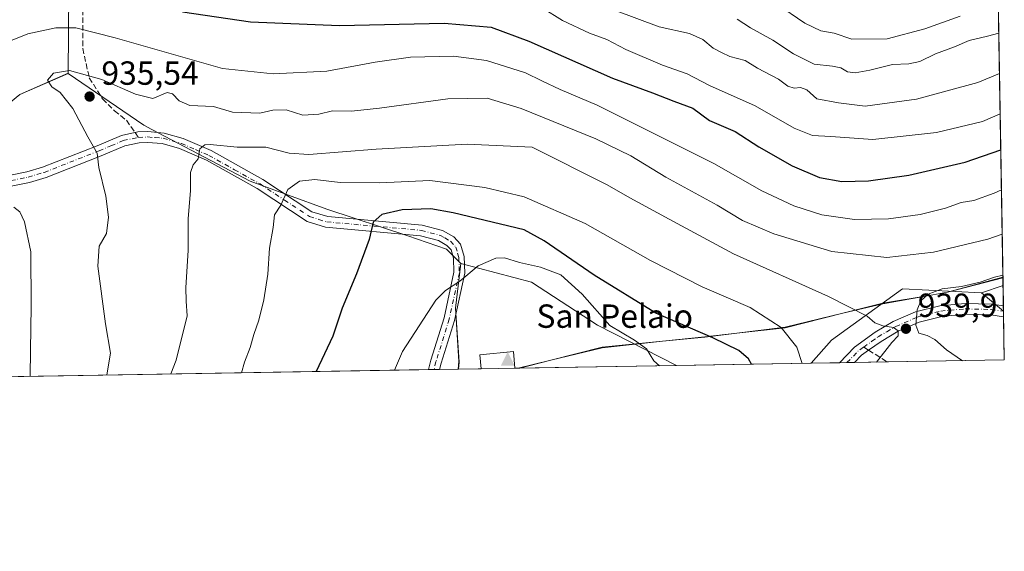
# Model space of a CAD drawing. Units: metres. Extents: x 614462 to 617918, y 4717810 to 4720181.
# Drawn here: x 617623 to 617918, y 4717810 to 4717969 of the extents above; entities that cross this region are included whole.
import ezdxf

# ---------------------------------------------------------------- set-up
doc = ezdxf.new("R2010")
doc.units = ezdxf.units.M
doc.header["$MEASUREMENT"] = 0
doc.linetypes.add('DGN Style 3', pattern=[2.307223458686699, 1.648016756204785, -0.6592067024819142])
doc.linetypes.add('DGN Style 4', pattern=[2.6384748266838614, 1.318413404963828, -0.6592067024819142, 0.001648016756204785, -0.6592067024819142])
for name, color, linetype, lineweight in [('Arbolado forestal CxS', 92, 'Continuous', 0), ('Cima', 7, 'Continuous', 0), ('Comarca CxS', 21, 'Continuous', 0), ('Comunidad Autónoma CxS', 142, 'Continuous', 0), ('Curva de nivel maestra', 30, 'Continuous', 30), ('Curva de nivel normal', 30, 'Continuous', 0), ('Edificación religiosa Cxs', 192, 'Continuous', 13), ('Espacio natural protegido', 121, 'Continuous', 13), ('Espacio natural protegido CxS', 121, 'Continuous', 0), ('Matorral CxS', 135, 'Continuous', 0), ('Municipio', 91, 'Continuous', 13), ('Municipio CxS', 4, 'Continuous', 0), ('Nombre de cima', 7, 'Continuous', 0), ('Pista no pavimentada Cxs', 111, 'Continuous', 0), ('Pista no pavimentada eje', 91, 'DGN Style 4', 0), ('Provincia CxS', 1, 'Continuous', 0), ('Punto de cota en terreno', 7, 'Continuous', 0), ('Rótulo de punto de cota en terreno', 7, 'Continuous', 0), ('Senda', 7, 'DGN Style 3', 0), ('Senda no paivmentada conexión', 7, 'DGN Style 3', 0)]:
    doc.layers.add(name, color=color, linetype=linetype, lineweight=lineweight)
doc.styles.add('Style-Arial', font='txt')

# ---------------------------------------------------------------- blocks, each defined once
blk = doc.blocks.new('*U17')
at = {"layer": 'Arbolado forestal CxS', "color": 92, "linetype": 'Continuous', "lineweight": 0}
for points in [[(617819.5236000001, 4717865.645500001, 953.9582999999985), (617754.2363, 4717864.5514, 957.853099999993), (617754.4583000002, 4717866.6527, 957.7850999999937), (617753.4084999999, 4717882.772700001, 955.3653999999952), (617754.9787, 4717896.1527, 954.1876999999951), (617754.9716999996, 4717896.159700001, 954.1864999999962), (617776.0965, 4717890.625700001, 955.7381000000023), (617795.8872999996, 4717877.713500001, 955.6160999999993)], [(617917.6500000004, 4717867.289999999, 940.9970999999933), (617859.8119000001, 4717866.320699999, 944.3160999999964), (617865.9628999997, 4717873.2435, 942.0001000000049), (617887.1908999998, 4717888.5803, 938.7363999999944), (617910.7768999999, 4717887.4003, 940.4514000000055), (617917.4024999999, 4717881.876399999, 941.9257999999973)]]:
    blk.add_polyline3d(points, close=True, dxfattribs=at)
blk = doc.blocks.new('*U24')
at = {"layer": 'Municipio CxS', "color": 4, "linetype": 'Continuous', "lineweight": 0, "flags": 128}
blk.add_lwpolyline([(617754.1675100666, 4717864.550247848), (617515.0726134209, 4717860.543356091), (617520.6659999992, 4717862.037), (617535.7180000007, 4717874.005000002), (617553.7039999998, 4717888.305000001), (617572.8980000007, 4717904.953000001), (617579.9739999999, 4717911.091), (617589.795, 4717919.609999999), (617622.9390000007, 4717946.771000001), (617637.4029999997, 4717953.116000001), (617660.0480000004, 4717937.558000001), (617662.4980000001, 4717936.271000001), (617691.8799999993, 4717920.836999998), (617714.8539999997, 4717912.403999999), (617739.0880000008, 4717904.512000001), (617750.6340000004, 4717900.488), (617754.9400000003, 4717896.149999999), (617753.3700000012, 4717882.765000002), (617754.3999999994, 4717866.806999999)], close=True, dxfattribs=at)
blk = doc.blocks.new('5CIMA')
at = {"layer": 'Matorral CxS', "color": 51, "linetype": 'Continuous', "lineweight": 0}
blk.add_solid([(-0.2046930268283468, -0.1364620178855643), (-1.818989403545857e-16, 0.2729240357711289), (0.204693026828347, -0.1364620178855646)], dxfattribs=at)
blk = doc.blocks.new('5PATER')
at = {"layer": 'Punto de cota en terreno', "linetype": 'Continuous', "lineweight": 0}
h = blk.add_hatch(color=51, dxfattribs=at)
edge = h.paths.add_edge_path()
edge.add_ellipse((0, 0), major_axis=(-0.1095731443231308, -0.1110710700762829), ratio=0.9994222409660322, start_angle=0, end_angle=360)
blk = doc.blocks.new('*U27')
at = {"layer": 'Pista no pavimentada Cxs', "color": 111, "linetype": 'Continuous', "lineweight": 0}
blk.add_polyline3d([(617614.6401000004, 4717921.540100001, 933.9483999999939), (617625.0500999996, 4717923.600099999, 935.6803999999975), (617629.7401000002, 4717925.0001, 938.6358000000038), (617646.0601000005, 4717931.4001, 942.5231000000058), (617653.4101, 4717934.530099999, 939.6340000000055), (617658.2600999996, 4717935.5601, 939.3907000000036), (617661.2701000003, 4717935.6801, 939.5550999999978), (617666.1801000005, 4717935.2501, 939.8999999999943), (617671.8800999997, 4717933.620100001, 943.3178999999947), (617680.2500999998, 4717929.9901, 943.7903999999982), (617695.6801000005, 4717921.380100001, 945.2400999999956), (617710.3800999997, 4717911.700099999, 949.7253000000056), (617715.1101000002, 4717910.2401, 949.8257000000013), (617743.4200999998, 4717907.690099999, 952.8733999999969), (617749.4801000003, 4717906.110099999, 954.2140999999974), (617752.8400999998, 4717904.130100001, 954.0883999999934), (617754.9101, 4717901.9301, 954.2774999999965), (617755.9700999996, 4717898.2501, 955.8767999999982), (617756.1401000004, 4717893.270099999, 959.0984000000027), (617753.0500999996, 4717879.100099999, 958.1546999999991), (617749.0701000001, 4717866.380100001, 957.3801999999997), (617748.6201, 4717864.460100001, 957.2946999999986), (617748.6194000002, 4717864.4573, 957.2945999999939), (617745.2903000005, 4717864.4013, 958.3950000000042), (617745.9600999998, 4717867.2401, 958.6110999999946), (617749.9301000005, 4717879.9301, 959.4499999999971), (617752.9001000002, 4717893.5601, 956.2715000000027), (617752.7600999996, 4717897.7401, 954.7409999999946), (617752.0301000001, 4717900.290100001, 954.4265000000015), (617750.8101000005, 4717901.590100001, 954.276199999993), (617748.2301000003, 4717903.100099999, 953.7949999999984), (617742.8601000002, 4717904.5101, 953.181500000006), (617714.4901000002, 4717907.0601, 949.3969000000071), (617708.9901000002, 4717908.7501, 948.4725000000036), (617694.0100999996, 4717918.630100001, 944.6880999999995), (617678.8201000001, 4717927.090100001, 941.7584000000062), (617670.7901, 4717930.5801, 943.7713999999978), (617665.5900999998, 4717932.0701, 940.3212000000058), (617661.1901000004, 4717932.450099999, 939.1306999999942), (617658.6700999998, 4717932.350099999, 938.5206000000036), (617654.3901000004, 4717931.440099999, 939.0148000000045), (617647.2801000001, 4717928.420100001, 943.9042000000045), (617630.7901, 4717921.950099999, 936.3157000000066), (617625.8201000001, 4717920.470100001, 936.4881000000023), (617615.2600999996, 4717918.380100001, 933.1345000000002)], dxfattribs=at)
blk.add_polyline3d([(617917.3746999997, 4717883.509400001, 942.3006000000023), (617917.4301000005, 4717880.2401, 943.4906999999948), (617913.6201, 4717880.800100001, 944.0237999999954), (617906.0301000001, 4717880.9801, 945.0638999999937), (617898.9101, 4717880.350099999, 944.8894), (617892.1201, 4717878.610099999, 945.8274999999995), (617885.8800999997, 4717875.9001, 945.2624999999971), (617880.7500999998, 4717872.870100001, 946.5360999999976), (617877.0401, 4717870.220100001, 945.6419000000025), (617874.9101, 4717868.690099999, 944.2924999999959), (617872.8300999999, 4717866.540100001, 942.5696000000027), (617868.2825999996, 4717866.4627, 942.0709000000062), (617872.8000999996, 4717871.140100001, 943.544399999999), (617878.9901000002, 4717875.5801, 947.189599999998), (617884.4200999998, 4717878.780099999, 944.2304000000004), (617891.0800999999, 4717881.670100001, 942.6861999999965), (617898.3701, 4717883.540100001, 942.0436999999948), (617905.9200999998, 4717884.210100001, 943.1140000000015), (617913.8901000004, 4717884.020099999, 942.3359000000056)], close=True, dxfattribs=at)

msp = doc.modelspace()

# ---------------------------------------------------------------- linework, layer by layer
at = {"layer": 'Arbolado forestal CxS', "color": 92, "linetype": 'Continuous', "lineweight": 0, "extrusion": (-0.00677629666247618, 0.3992761572797808, 0.9168056675388924), "elevation": 1880415.786172466, "flags": 128}
msp.add_lwpolyline([(-697886.21549942, -4314907.4413649), (-697886.21549942, -4314776.441637347)], dxfattribs=at)
at = {"layer": 'Arbolado forestal CxS', "color": 92, "linetype": 'Continuous', "lineweight": 0, "extrusion": (0.00666060727036339, 0.00220379521893964, 0.9999753894958732), "elevation": 15453.34696434968, "flags": 128}
msp.add_lwpolyline([(617897.3017635632, 4717866.950065494), (617890.8062879337, 4717864.800960275)], dxfattribs=at)
msp.add_lwpolyline([(617897.3017635632, 4717866.950065494), (617890.8062879337, 4717864.800960275)], dxfattribs=at)
at = {"layer": 'Arbolado forestal CxS', "color": 92, "linetype": 'Continuous', "lineweight": 0, "extrusion": (-0.003667191693001836, 0.2160959785592656, 0.9763652389119558), "elevation": 1018169.115014866, "flags": 128}
msp.add_lwpolyline([(-697880.3120476096, -4595280.096279829), (-697880.3120476096, -4595273.909179532)], dxfattribs=at)
at = {"layer": 'Arbolado forestal CxS', "color": 92, "linetype": 'Continuous', "lineweight": 0, "extrusion": (-0.1294030447579497, 0.1078859996147449, 0.9857055661273803), "elevation": 429961.4705112181, "flags": 128}
msp.add_lwpolyline([(-4019376.356504716, -2509984.655971864), (-4019376.356504716, -2509975.904634712)], dxfattribs=at)
msp.add_lwpolyline([(-4019376.356504716, -2509984.655971864), (-4019376.356504716, -2509975.904634712)], dxfattribs=at)
at = {"layer": 'Arbolado forestal CxS', "color": 92, "linetype": 'Continuous', "lineweight": 0, "extrusion": (-0.001910251706071239, 0.1126358870042015, 0.9936344941160186), "elevation": 531158.3620892016, "flags": 128}
msp.add_lwpolyline([(-697830.1119632167, -4676660.294090225), (-697830.1119632167, -4676658.650090463)], dxfattribs=at)
at = {"layer": 'Arbolado forestal CxS', "color": 92, "linetype": 'Continuous', "lineweight": 0, "extrusion": (-0.0006588700123779393, 0.03877378881859851, 0.9992477966905695), "elevation": 183464.2455687229, "flags": 128}
msp.add_lwpolyline([(-697986.0249351471, -4703125.405497813), (-697986.0249351471, -4703123.768029923)], dxfattribs=at)
at = {"layer": 'Arbolado forestal CxS', "color": 92, "linetype": 'Continuous', "lineweight": 0, "extrusion": (0.00129623866146519, -0.07637133886963592, 0.9970786018988632), "elevation": -358570.6247261703, "flags": 128}
msp.add_lwpolyline([(697892.7493760115, 4693036.289574877), (697892.7493760115, 4693023.299660985)], dxfattribs=at)
at = {"layer": 'Arbolado forestal CxS', "color": 92, "linetype": 'Continuous', "lineweight": 0, "extrusion": (0.2326932352579755, 0.003899754322985866, 0.9725423642090851), "elevation": 163088.7055587691, "flags": 128}
msp.add_lwpolyline([(4706850.516996222, -677476.6000836662), (4706850.516996222, -677435.1685131821)], dxfattribs=at)
at = {"layer": 'Arbolado forestal CxS', "color": 92, "linetype": 'Continuous', "lineweight": 0, "extrusion": (0.2954826395836205, 0.004949884517830105, 0.9553352858279424), "elevation": 206821.8800621818, "flags": 128}
msp.add_lwpolyline([(4706855.634048851, -665402.7430881757), (4706855.634048851, -665393.8751141916)], dxfattribs=at)
at = {"layer": 'Arbolado forestal CxS', "color": 92, "linetype": 'Continuous', "lineweight": 0, "extrusion": (0.1816855888442836, 0.00305327070073736, 0.9833519331065222), "elevation": 127588.7041846226, "flags": 128}
msp.add_lwpolyline([(4706818.441133019, -685281.3391197091), (4706818.441133019, -685279.027209922)], dxfattribs=at)
at = {"layer": 'Arbolado forestal CxS', "color": 92, "linetype": 'Continuous', "lineweight": 0, "extrusion": (0.173583955471083, 0.002915453350503678, 0.9848147595029099), "elevation": 121934.1165327041, "flags": 128}
msp.add_lwpolyline([(4706825.134855803, -686266.4353959946), (4706825.134855802, -686264.1256004197)], dxfattribs=at)
at = {"layer": 'Arbolado forestal CxS', "color": 92, "linetype": 'Continuous', "lineweight": 0, "extrusion": (0.1042284609308547, 0.001745799035185336, 0.9945518488835634), "elevation": 73572.12925886587, "flags": 128}
msp.add_lwpolyline([(4706857.116661496, -692913.6089182256), (4706857.116661496, -692903.7627011654)], dxfattribs=at)
at = {"layer": 'Arbolado forestal CxS', "color": 92, "linetype": 'Continuous', "lineweight": 0, "extrusion": (-0.03278054171896515, -0.0005493260658748012, 0.9994624226680484), "elevation": -21906.83154115543, "flags": 128}
msp.add_lwpolyline([(-4706851.576446431, 696536.5760278259), (-4706851.576446431, 696501.5235663808)], dxfattribs=at)
at = {"layer": 'Arbolado forestal CxS', "color": 92, "linetype": 'Continuous', "lineweight": 0, "extrusion": (-0.2164523514071781, -0.003627512292076542, 0.9762864439931932), "elevation": -149892.7309638985, "flags": 128}
msp.add_lwpolyline([(-4706850.702697826, 680399.3689036799), (-4706850.702697827, 680226.6590655658)], dxfattribs=at)
at = {"layer": 'Arbolado forestal CxS', "color": 92, "linetype": 'Continuous', "lineweight": 0, "extrusion": (-0.1420145118841603, -0.002380131549723371, 0.9898617142753374), "elevation": -98011.14847188223, "flags": 128}
msp.add_lwpolyline([(-4706850.120747606, 689791.8131716915), (-4706850.120747606, 689790.1311854523)], dxfattribs=at)
at = {"layer": 'Arbolado forestal CxS', "color": 92, "linetype": 'Continuous', "lineweight": 0, "extrusion": (-0.1575881191110899, -0.002641458938552793, 0.9875013961558258), "elevation": -108866.86227349, "flags": 128}
msp.add_lwpolyline([(-4706848.718725129, 688173.2743337553), (-4706848.718725129, 688171.5885297484)], dxfattribs=at)
at = {"layer": 'Arbolado forestal CxS', "color": 92, "linetype": 'Continuous', "lineweight": 0, "extrusion": (-0.1523547219155185, -0.002552446113846015, 0.9883225808049115), "elevation": -105213.2020756689, "flags": 128}
msp.add_lwpolyline([(-4706854.62404168, 688706.6643733836), (-4706854.62404168, 688700.9804111863)], dxfattribs=at)
at = {"layer": 'Arbolado forestal CxS', "color": 92, "linetype": 'Continuous', "lineweight": 0, "extrusion": (-0.06903277616897091, -0.001157315981902236, 0.9976137210534561), "elevation": -47149.78257240313, "flags": 128}
msp.add_lwpolyline([(-4706846.669443254, 695160.3382250797), (-4706846.669443254, 695153.5568924348)], dxfattribs=at)
at = {"layer": 'Arbolado forestal CxS', "color": 92, "linetype": 'Continuous', "lineweight": 0, "extrusion": (0.0006586153535042517, 1.103520720188242e-05, 0.9999997830519968), "elevation": 1417.250585946059, "flags": 128}
msp.add_lwpolyline([(617770.4053526839, 4717864.819847608), (617760.2353504769, 4717864.649447607)], dxfattribs=at)
at = {"layer": 'Arbolado forestal CxS', "color": 92, "linetype": 'Continuous', "lineweight": 0, "extrusion": (0.08970498299758678, 0.001503273786436538, 0.9959672465464544), "elevation": 63463.84483429595, "flags": 128}
msp.add_lwpolyline([(4706851.376462333, -693888.0191071237), (4706851.376462333, -693839.4634049312)], dxfattribs=at)
at = {"layer": 'Arbolado forestal CxS', "color": 92, "linetype": 'Continuous', "lineweight": 0}
for points in [[(617912.6714000005, 4718160.642000001, 828.8950000000042), (617914.8956000004, 4718029.589000001, 878.0212000000029), (617904.0286999998, 4718023.767700001, 879.1689000000043), (617887.3547, 4718013.991900001, 882.1049000000058), (617873.6195, 4718008.8169, 882.0641999999935), (617844.8671000004, 4718034.581900001, 876.8761999999989), (617788.8057000004, 4718070.953700001, 871.4633999999934), (617767.6819000002, 4718073.002900001, 870.8126000000049), (617753.0088999998, 4718073.490900001, 869.7719000000071), (617747.3608999997, 4718071.9209, 871.2540000000008), (617722.4603000004, 4718073.132900001, 870.3319999999949), (617698.6715000002, 4718091.264900001, 867.4407000000066), (617669.1898999996, 4718108.9619, 868.2667999999976), (617652.6799, 4718107.7819, 871.2878000000056), (617638.5277000006, 4718086.5461, 880.0893000000069), (617637.4461000003, 4717953.1209, 934.5663999999962), (617622.9801000003, 4717946.772700001, 933.6322999999975), (617589.8399, 4717919.6129, 925.7406999999948), (617572.9402999999, 4717904.963500001, 921.8258999999963), (617558.0181, 4717892.0165, 917.6101999999955), (617536.3312999997, 4717878.6909, 912.8815999999933), (617501.4128999999, 4717864.626700001, 907.889599999995), (617478.1642000005, 4717859.924799999, 905.1159000000043), (617301.3008000003, 4717856.9608, 878.0559000000068)], [(617914.8956000004, 4718029.589000001, 878.0212000000029), (617904.0286999998, 4718023.767700001, 879.1689000000043), (617887.3547, 4718013.991900001, 882.1049000000058), (617873.6195, 4718008.8169, 882.0641999999935), (617844.8671000004, 4718034.581900001, 876.8761999999989), (617788.8057000004, 4718070.953700001, 871.4633999999934), (617767.6819000002, 4718073.002900001, 870.8126000000049), (617753.0088999998, 4718073.490900001, 869.7719000000071), (617747.3608999997, 4718071.9209, 871.2540000000008), (617722.4603000004, 4718073.132900001, 870.3319999999949), (617698.6715000002, 4718091.264900001, 867.4407000000066), (617669.1898999996, 4718108.9619, 868.2667999999976), (617652.6799, 4718107.7819, 871.2878000000056), (617638.5277000006, 4718086.5461, 880.0893000000069), (617637.4461000003, 4717953.1209, 934.5663999999962), (617622.9801000003, 4717946.772700001, 933.6322999999975), (617589.8399, 4717919.6129, 925.7406999999948), (617572.9402999999, 4717904.963500001, 921.8258999999963)], [(617589.8399, 4717919.6129, 925.7406999999948), (617622.9801000003, 4717946.772700001, 933.6322999999975), (617637.4461000003, 4717953.1209, 934.5663999999962), (617638.5277000006, 4718086.5461, 880.0893000000069)], [(617914.8956000004, 4718029.589000001, 878.0212000000029), (617917.2721999995, 4717889.5494, 940.4033999999956), (617910.7768999999, 4717887.4003, 940.4514000000055), (617887.1908999998, 4717888.5803, 938.7363999999944), (617865.9628999997, 4717873.2435, 942.0001000000049), (617859.8119000001, 4717866.320699999, 944.3160999999964), (617819.5236000001, 4717865.645500001, 953.9582999999985), (617795.8872999996, 4717877.713500001, 955.6160999999993), (617776.0965, 4717890.625700001, 955.7381000000023), (617754.9716999996, 4717896.159700001, 954.1864999999962), (617754.9787, 4717896.1527, 954.1876999999951), (617753.4084999999, 4717882.772700001, 955.3653999999952), (617754.4583000002, 4717866.6527, 957.7850999999937), (617754.2363, 4717864.5514, 957.853099999993), (617576.6996999999, 4717861.576099999, 919.0936999999976)], [(617819.5234000003, 4717865.645600001, 953.9582999999985), (617795.8872999996, 4717877.713500001, 955.6160999999993), (617776.0965, 4717890.625700001, 955.7381000000023), (617754.9716999996, 4717896.159700001, 954.1864999999962), (617754.9787, 4717896.1527, 954.1876999999951), (617753.4084999999, 4717882.772700001, 955.3653999999952), (617754.4583000002, 4717866.6527, 957.7850999999937), (617754.2363999998, 4717864.5515, 957.853099999993)], [(617819.5234000003, 4717865.645600001, 953.9582999999985), (617795.8872999996, 4717877.713500001, 955.6160999999993), (617776.0965, 4717890.625700001, 955.7381000000023), (617754.9716999996, 4717896.159700001, 954.1864999999962), (617754.9787, 4717896.1527, 954.1876999999951), (617753.4084999999, 4717882.772700001, 955.3653999999952), (617754.4583000002, 4717866.6527, 957.7850999999937), (617754.2363999998, 4717864.5515, 957.853099999993)], [(617910.7768999999, 4717887.4003, 940.4514000000055), (617887.1908999998, 4717888.5803, 938.7363999999944), (617865.9628999997, 4717873.2435, 942.0001000000049), (617859.8119999999, 4717866.320800001, 944.3160000000062)], [(617910.7768999999, 4717887.4003, 940.4514000000055), (617887.1908999998, 4717888.5803, 938.7363999999944), (617865.9628999997, 4717873.2435, 942.0001000000049), (617859.8119999999, 4717866.320800001, 944.3160000000062)]]:
    msp.add_polyline3d(points, dxfattribs=at)
msp.add_3dface([(617917.4024999999, 4717881.876399999, 941.9257999999973), (617910.7768999999, 4717887.4003, 940.4514000000055), (617917.2721999995, 4717889.5494, 940.4033999999956)], dxfattribs=at)
at = {"layer": 'Comarca CxS', "color": 21, "linetype": 'Continuous', "lineweight": 0, "flags": 128}
msp.add_lwpolyline([(616722.1634337129, 4717847.255321505), (614499.7000008622, 4717810.009982797), (614491.5238302966, 4718305.79239158), (614465.1187859579, 4719906.927834949), (614461.5500008622, 4720123.329982775), (615456.1854517506, 4720140.004078906), (617878.3900008873, 4720180.609982775), (617917.2289000005, 4717892.101299998), (617917.2320999987, 4717891.916700001), (617917.6500008883, 4717867.2899828), (617772.660148687, 4717864.860185019), (617772.1121798827, 4717864.850998553), (617754.1675100666, 4717864.550247848), (617515.0726134209, 4717860.543356091)], close=True, dxfattribs=at)
at = {"layer": 'Comunidad Autónoma CxS', "color": 142, "linetype": 'Continuous', "lineweight": 0, "flags": 128}
msp.add_lwpolyline([(616722.1634337129, 4717847.255321505), (614499.7000008622, 4717810.009982797), (614491.5238302966, 4718305.79239158), (614465.1187859579, 4719906.927834949), (614461.5500008622, 4720123.329982775), (615456.1854517506, 4720140.004078906), (617878.3900008873, 4720180.609982775), (617917.2289000005, 4717892.101299998), (617917.2320999987, 4717891.916700001), (617917.6500008883, 4717867.2899828), (617772.660148687, 4717864.860185019), (617772.1121798827, 4717864.850998553), (617754.1675100666, 4717864.550247848), (617515.0726134209, 4717860.543356091)], close=True, dxfattribs=at)
at = {"layer": 'Curva de nivel maestra', "color": 30, "linetype": 'Continuous', "lineweight": 30, "flags": 128}
for points, elevation in [([(617671.6399999997, 4717971.540100001), (617692, 4717968.5101), (617718.6500000004, 4717967.460100001), (617750.0099999999, 4717968.090100001), (617764, 4717966.920100001), (617775.3600000005, 4717962.7401), (617800.3700000001, 4717951.720100001), (617812.3700000001, 4717947.3201), (617818.7199999997, 4717944.780099999), (617824.4199999999, 4717942.6501), (617829.3799999999, 4717939.020099999), (617837.0700000003, 4717935.710100001), (617844.1600000003, 4717931.110099999), (617854.0999999996, 4717925.4001), (617862.3700000001, 4717921.940099999), (617868.9800000006, 4717920.780099999), (617876.9900000002, 4717920.890100001), (617889.04, 4717922.5801), (617905.8899999997, 4717926.5101), (617916.5828, 4717930.1754)], 925), ([(617841.9280000003, 4717866.021199999), (617841.0899999999, 4717867.590100001), (617838.1399999997, 4717870.1601), (617830.3499999996, 4717873.920100001), (617813.2999999998, 4717881.290100001), (617794.8899999997, 4717892.700099999), (617779.8899999997, 4717903.0001), (617773.9199999999, 4717906.220100001), (617752.6799999997, 4717911.3201), (617746.0199999996, 4717912.5801), (617737.3600000005, 4717912.210100001), (617731.2999999998, 4717910.880100001), (617728.6900000004, 4717908.5801), (617727.4900000002, 4717903.3301), (617723.7199999997, 4717893.0701), (617719.4400000004, 4717882.8201), (617716.5999999996, 4717874.4001), (617711.6063000001, 4717863.837200001)], 950)]:
    msp.add_lwpolyline(points, dxfattribs=dict(at, elevation=elevation))
at = {"layer": 'Curva de nivel normal', "color": 30, "linetype": 'Continuous', "lineweight": 0, "flags": 128}
for points, elevation in [([(617779.3099999996, 4717972.6801), (617785.3600000005, 4717968.940099999), (617793.4600000001, 4717965.170100001), (617798.6399999997, 4717963.210100001), (617804.3499999996, 4717960.280099999), (617815.29, 4717955.610099999), (617822.6799999997, 4717952.920100001), (617829.3700000001, 4717949.5101), (617843.0800000001, 4717943.340100001), (617854.7699999996, 4717936.720100001), (617860.1900000004, 4717934.5001), (617865.7000000002, 4717934.2401), (617878.3200000003, 4717933.2601), (617897.3799999999, 4717935.360099999), (617911.1299999999, 4717938.7401), (617916.3998999996, 4717940.9506)], 920), ([(617916.1944000004, 4717953.0602), (617909.6799999997, 4717950.3301), (617891.3600000005, 4717945.340100001), (617876.0300000003, 4717943.3301), (617867.9900000002, 4717944.290100001), (617861.5499999998, 4717945.520099999), (617858.5099999999, 4717948.170100001), (617856.6600000003, 4717948.920100001), (617854.7000000002, 4717948.6601), (617852.8200000003, 4717949.270099999), (617850.0800000001, 4717951.340100001), (617843.79, 4717954.670100001), (617840.1200000001, 4717956.950099999), (617835.4600000001, 4717958.1801), (617832.9699999997, 4717959.3301), (617830.54, 4717960.620100001), (617827.4500000002, 4717963.280099999), (617823.4500000002, 4717965.090100001), (617814.3799999999, 4717967.020099999), (617800.9400000004, 4717972.020099999)], 915), ([(617904.4100000003, 4717970.280099999), (617893.8499999996, 4717966.450099999), (617882.5599999996, 4717963.4001), (617871.9800000006, 4717963.340100001), (617866.6900000004, 4717965.130100001), (617862.7599999999, 4717965.8101), (617857.9400000004, 4717968.100099999), (617849.4299999997, 4717973.960100001)], 905), ([(617915.9885999998, 4717965.185000001), (617912.5800000001, 4717964.210100001), (617907.1200000001, 4717962.9801), (617902.7199999997, 4717961.0701), (617897.0999999996, 4717958.9801), (617892.3300000001, 4717956.630100001), (617889.0999999996, 4717955.940099999), (617884.1699999999, 4717955.7501), (617877.3799999999, 4717954.030099999), (617873.04, 4717953.2501), (617870.7000000002, 4717953.590100001), (617868.7100000001, 4717954.7401), (617866.2199999997, 4717955.2401), (617860.7000000002, 4717955.890100001), (617854.5199999996, 4717958.9101), (617848.3200000003, 4717963.0601), (617841.7000000002, 4717966.7301), (617837.6699999999, 4717969.370100001)], 910), ([(617618.6799999997, 4717962.2401), (617625.3600000005, 4717964.970100001), (617633.75, 4717966.7601), (617639.7400000002, 4717966.770099999), (617651.4600000001, 4717963.790100001), (617683.6399999997, 4717954.5701), (617698.7400000002, 4717952.9301), (617714.8600000005, 4717953.7601), (617729.3200000003, 4717956.5001), (617739.9000000004, 4717957.970100001), (617752.7199999997, 4717958.2301), (617762.6600000003, 4717956.9801), (617774.2999999998, 4717953.290100001), (617779.1799999997, 4717950.860099999), (617784.7199999997, 4717948.2501), (617795.7400000002, 4717943.5601), (617830.7400000002, 4717926.100099999), (617845.0999999996, 4717917.9801), (617854.6500000004, 4717913.420100001), (617863.04, 4717910.790100001), (617872.7800000003, 4717909.350099999), (617883.0199999996, 4717909.600099999), (617892.4500000002, 4717910.860099999), (617900.04, 4717912.720100001), (617904.7100000001, 4717914.440099999), (617908.5300000003, 4717915.040100001), (617914.6399999997, 4717917.2401), (617916.7857999997, 4717918.2128)], 930), ([(617648.9715, 4717862.7873), (617649.2100000001, 4717864.0001), (617650.1299999999, 4717869.360099999), (617648.6100000005, 4717878.100099999), (617646.2999999998, 4717895.360099999), (617646.7100000001, 4717901.3301), (617648.9100000003, 4717905.1501), (617649.4900000002, 4717910.020099999), (617648.6900000004, 4717916.350099999), (617646.6399999997, 4717924.960100001), (617646.0599999996, 4717929.2301), (617643.3200000003, 4717934.130100001), (617638.8399999999, 4717942.630100001), (617634.9900000002, 4717947.360099999), (617632.5499999998, 4717949.050100001), (617631.2400000002, 4717951.040100001), (617632.9900000002, 4717953.190099999), (617637.7999999998, 4717953.940099999), (617647.5, 4717951.270099999), (617657.54, 4717946.880100001), (617662.75, 4717945.5801), (617667.0199999996, 4717947.350099999), (617668.6900000004, 4717946.950099999), (617670.6200000001, 4717944.920100001), (617673.8200000003, 4717943.440099999), (617680.8799999999, 4717943.200099999), (617686.5999999996, 4717941.530099999), (617694.7999999998, 4717941.220100001), (617698.6399999997, 4717942.090100001), (617702.6699999999, 4717942.200099999), (617707.7000000002, 4717940.640100001), (617712.4100000003, 4717940.870100001), (617716.5, 4717941.870100001), (617722.2199999997, 4717941.800100001), (617730.5700000003, 4717942.670100001), (617751.04, 4717945.520099999), (617762.8200000003, 4717945.720100001), (617773, 4717942.630100001), (617795.4000000004, 4717933.540100001), (617805.8399999999, 4717928.4301), (617816.3700000001, 4717921.9901), (617831.7300000006, 4717913.630100001), (617839.29, 4717909.020099999), (617848.6799999997, 4717905.030099999), (617866.0499999998, 4717899.770099999), (617882.4600000001, 4717898.0101), (617896.4299999997, 4717899.550100001), (617912.7599999999, 4717903.470100001), (617917.0105, 4717904.970000001)], 935), ([(617879.3828999996, 4717866.6489), (617884.0099999999, 4717872.530099999), (617885.8899999997, 4717874.5001), (617885.8899999997, 4717875.9901), (617884.4400000004, 4717877.0001), (617881.2999999998, 4717877.5101), (617878.9400000004, 4717878.4001), (617876.6100000005, 4717880.440099999), (617865.0499999998, 4717886.340100001), (617836.6299999999, 4717899.0601), (617819.6799999997, 4717908.120100001), (617805.5899999999, 4717915.8101), (617798.7800000003, 4717919.780099999), (617776.29, 4717931.0101), (617756.8399999999, 4717931.890100001), (617729.6200000001, 4717930.370100001), (617709.4500000002, 4717928.860099999), (617703.5499999998, 4717929.2601), (617696.5700000003, 4717931.040100001), (617688.0199999996, 4717931.0101), (617679.8899999997, 4717931.800100001), (617678.2999999998, 4717931.710100001), (617676.8399999999, 4717930.5601), (617676.3600000005, 4717927.470100001), (617674.8799999999, 4717925.690099999), (617674, 4717923.440099999), (617674.04, 4717918.020099999), (617673.3600000005, 4717909.5101), (617673.3399999999, 4717900.0601), (617672.5999999996, 4717888.970100001), (617672.7000000002, 4717884.870100001), (617673, 4717880.520099999), (617669.7400000002, 4717867.200099999), (617668.1853999998, 4717863.109300001)], 940), ([(617857.1061000006, 4717866.275599999), (617855.5099999999, 4717871.120100001), (617850.8399999999, 4717876.9901), (617841.5300000003, 4717882.960100001), (617827.2400000002, 4717889.190099999), (617811.7699999996, 4717897.0701), (617792.2199999997, 4717908.190099999), (617773.8899999997, 4717916.190099999), (617762.1399999997, 4717918.940099999), (617745.6799999997, 4717921.0101), (617730.7000000002, 4717920.370100001), (617718.8300000001, 4717920.4301), (617711.2199999997, 4717921.3201), (617706.6900000004, 4717920.850099999), (617703.1299999999, 4717918.360099999), (617701.1200000001, 4717913.670100001), (617699.1799999997, 4717910.7301), (617698.7400000002, 4717906.9301), (617697.7000000002, 4717900.7301), (617697.1799999997, 4717893.0001), (617696.0199999996, 4717885.3101), (617694.5, 4717879.2301), (617692.9800000006, 4717874.970100001), (617691.9400000004, 4717871.0001), (617690.25, 4717866.670100001), (617689.3108000001, 4717863.463400001)], 945), ([(617626.0788000004, 4717862.403700001), (617626.1200000001, 4717870.100099999), (617626.2999999998, 4717883.4001), (617626.2199999997, 4717899.640100001), (617624.3600000005, 4717908.6801), (617622.9600000001, 4717911.620100001), (617621.1200000001, 4717913.0701)], 930), ([(617814.4181000004, 4717865.5602), (617812.7100000001, 4717867.0101), (617810.54, 4717870.670100001), (617806.9199999999, 4717873.200099999), (617799.6100000005, 4717877.5801), (617791.2800000003, 4717886.960100001), (617784.9299999997, 4717892.800100001), (617778.7599999999, 4717895.120100001), (617772.5499999998, 4717896.450099999), (617767.9900000002, 4717897.860099999), (617765.4199999999, 4717897.7301), (617760.1900000004, 4717895.530099999), (617754.6900000004, 4717890.9101), (617750.3300000001, 4717888.100099999), (617747.4800000006, 4717885.190099999), (617737.4500000002, 4717869.850099999), (617735.1391000003, 4717864.2314)], 955), ([(617917.2187000001, 4717892.7042), (617914.7100000001, 4717892.090100001), (617910.4000000004, 4717890.550100001), (617904.79, 4717889.290100001), (617899.0199999996, 4717888.550100001), (617894.8200000003, 4717886.970100001), (617892.6399999997, 4717885.0001), (617891.5899999999, 4717882.3301), (617891.1399999997, 4717877.670100001), (617892.0300000003, 4717875.300100001), (617894.5300000003, 4717874.640100001), (617896.8200000003, 4717873.4101), (617900.3899999997, 4717870.360099999), (617905.1819000002, 4717867.0811)], 940)]:
    msp.add_lwpolyline(points, dxfattribs=dict(at, elevation=elevation))
at = {"layer": 'Edificación religiosa Cxs', "color": 192, "linetype": 'Continuous', "lineweight": 13, "elevation": 961.187300000005, "flags": 128}
msp.add_lwpolyline([(617771.1705, 4717864.835200001), (617761.0005000001, 4717864.664899999), (617761.0000999998, 4717864.670100001), (617760.6001000004, 4717868.8101), (617770.6901000004, 4717869.790100001), (617771.1700999998, 4717864.840100001)], close=True, dxfattribs=at)
at = {"layer": 'Edificación religiosa Cxs', "color": 192, "linetype": 'Continuous', "lineweight": 13, "extrusion": (-0.1453975898238446, -0.002436160228915887, 0.9893703078204622), "elevation": -100364.9437553963, "flags": 128}
msp.add_lwpolyline([(-4706853.334946384, 689455.8053768044), (-4706853.334946384, 689445.5246686013)], dxfattribs=at)
at = {"layer": 'Edificación religiosa Cxs', "color": 192, "linetype": 'Continuous', "lineweight": 13}
msp.add_polyline3d([(617761.0005000001, 4717864.664799999, 959.6922999999952), (617761.0000999998, 4717864.670100001, 959.6934000000037), (617760.6001000004, 4717868.8101, 959.9636000000029), (617770.6901000004, 4717869.790100001, 959.279999999999), (617771.1700999998, 4717864.840100001, 961.1843999999984), (617771.1705, 4717864.835200001, 961.187300000005)], dxfattribs=at)
at = {"layer": 'Espacio natural protegido', "color": 121, "linetype": 'Continuous', "lineweight": 13, "flags": 128}
for points in [[(617895.2024000001, 4717886.644700003), (617900.6288000015, 4717887.624899998), (617917.2289209978, 4717892.101305667)], [(617895.2024000001, 4717886.644700003), (617900.6358000018, 4717887.568700003), (617917.2320541957, 4717891.916688001)], [(617869.3154999994, 4717881.261899998), (617881.2618000022, 4717884.273900001), (617895.2024000001, 4717886.644700003)], [(617869.3154999994, 4717881.261899998), (617881.253700002, 4717884.125000001), (617895.2024000001, 4717886.644700003)], [(617837.5457000006, 4717875.314900002), (617852.0669999998, 4717877.125300001), (617869.3154999994, 4717881.261899998)], [(617837.5457000006, 4717875.314900002), (617852.0709000007, 4717876.914100002), (617869.3154999994, 4717881.261899998)], [(617815.3788000017, 4717872.8939), (617827.9761000013, 4717874.261399999), (617837.5457000006, 4717875.314900002)], [(617815.3788000017, 4717872.8939), (617828.003900001, 4717874.1254), (617837.5457000006, 4717875.314900002)], [(617781.9274000016, 4717867.221100003), (617797.2541000012, 4717871.125900002), (617815.3788000017, 4717872.8939)], [(617781.9274000016, 4717867.221100003), (617797.2852, 4717870.929700002), (617815.3788000017, 4717872.8939)], [(617772.1122503224, 4717864.851015564), (617781.9274000016, 4717867.221100003)], [(617772.660224215, 4717864.860204262), (617781.9274000016, 4717867.221100003)]]:
    msp.add_lwpolyline(points, dxfattribs=at)
at = {"layer": 'Espacio natural protegido CxS', "color": 121, "linetype": 'Continuous', "lineweight": 0, "flags": 128}
for points in [[(617772.660148687, 4717864.860185019), (617772.1121798827, 4717864.850998553), (617781.9274000011, 4717867.221100002), (617797.2851999995, 4717870.929700001), (617815.378800001, 4717872.893899999), (617827.9761000008, 4717874.261399998), (617837.5457, 4717875.314900001), (617852.0709000002, 4717876.914100002), (617869.3154999989, 4717881.261899999), (617881.2617999995, 4717884.2739), (617895.2023999996, 4717886.644700001), (617900.6358000012, 4717887.568700002), (617917.2320999987, 4717891.916700001), (617917.6500008883, 4717867.2899828)], [(617917.6500008883, 4717867.2899828), (617772.660148687, 4717864.860185019), (617781.9274000011, 4717867.221100002), (617797.2541000006, 4717871.1259), (617815.378800001, 4717872.893899999), (617828.0039000004, 4717874.125399999), (617837.5457, 4717875.314900001), (617852.0669999993, 4717877.125300001), (617869.3154999989, 4717881.261899999), (617881.2536999992, 4717884.125), (617895.2023999996, 4717886.644700001), (617900.6288000009, 4717887.624899999), (617917.2289000005, 4717892.101299998), (617917.2320999987, 4717891.916700001)]]:
    msp.add_lwpolyline(points, close=True, dxfattribs=at)
at = {"layer": 'Municipio', "color": 91, "linetype": 'Continuous', "lineweight": 13, "flags": 128}
msp.add_lwpolyline([(617754.1675037823, 4717864.550247743), (617754.4000000022, 4717866.806999999), (617753.3700000017, 4717882.765000002), (617754.9400000009, 4717896.15), (617750.6340000011, 4717900.488), (617739.0880000015, 4717904.512000003), (617714.8540000003, 4717912.403999997), (617691.880000002, 4717920.836999999), (617662.4980000008, 4717936.271000001), (617660.0480000009, 4717937.558000002), (617637.4030000002, 4717953.116000001), (617622.9390000012, 4717946.771000002), (617589.7950000007, 4717919.609999998), (617579.9740000005, 4717911.090999999), (617572.8980000013, 4717904.952999999), (617553.7040000004, 4717888.304999999), (617535.7180000013, 4717874.005000004), (617520.666000002, 4717862.037000001), (617515.0726134259, 4717860.543356095)], dxfattribs=at)
msp.add_lwpolyline([(617754.1675037823, 4717864.550247743), (617754.4000000022, 4717866.806999999), (617753.3700000017, 4717882.765000002), (617754.9400000009, 4717896.15), (617750.6340000011, 4717900.488), (617739.0880000015, 4717904.512000003), (617714.8540000003, 4717912.403999997), (617691.880000002, 4717920.836999999), (617662.4980000008, 4717936.271000001), (617660.0480000009, 4717937.558000002), (617637.4030000002, 4717953.116000001), (617622.9390000012, 4717946.771000002), (617589.7950000007, 4717919.609999998), (617579.9740000005, 4717911.090999999), (617572.8980000013, 4717904.952999999), (617553.7040000004, 4717888.304999999), (617535.7180000013, 4717874.005000004), (617520.666000002, 4717862.037000001), (617515.0726134259, 4717860.543356095)], dxfattribs=at)
at = {"layer": 'Municipio CxS', "color": 4, "linetype": 'Continuous', "lineweight": 0, "flags": 128}
msp.add_lwpolyline([(617878.3900008873, 4720180.609982775), (617917.2289000005, 4717892.101299998), (617917.2320999987, 4717891.916700001), (617917.6500008883, 4717867.2899828), (617772.660148687, 4717864.860185019), (617772.1121798827, 4717864.850998553), (617754.1675100666, 4717864.550247848), (617754.3999999994, 4717866.806999999), (617753.3700000012, 4717882.765000002), (617754.9400000003, 4717896.149999999), (617750.6340000004, 4717900.488), (617739.0880000008, 4717904.512000001), (617714.8539999997, 4717912.403999999), (617691.8799999993, 4717920.836999998), (617662.4980000001, 4717936.271000001), (617660.0480000004, 4717937.558000001), (617637.4029999997, 4717953.116000001), (617622.9390000007, 4717946.771000001), (617589.795, 4717919.609999999)], dxfattribs=at)
at = {"layer": 'Pista no pavimentada Cxs', "color": 111, "linetype": 'Continuous', "lineweight": 0, "extrusion": (-0.00580533842117672, 0.3419710392160698, 0.9396925595019345), "elevation": 1610677.779996052, "flags": 128}
msp.add_lwpolyline([(-697908.1329754114, -4422543.262095781), (-697908.1329754115, -4422539.782477878)], dxfattribs=at)
at = {"layer": 'Pista no pavimentada Cxs', "color": 111, "linetype": 'Continuous', "lineweight": 0, "extrusion": (-0.1091099269909408, -0.00183789345575574, 0.9940279905413514), "elevation": -75150.05425757144, "flags": 128}
msp.add_lwpolyline([(-4706791.137498007, 693182.560104236), (-4706791.137498007, 693177.9846343908)], dxfattribs=at)
at = {"layer": 'Pista no pavimentada Cxs', "color": 111, "linetype": 'Continuous', "lineweight": 0, "extrusion": (0.3137473018681728, 0.005258650560720762, 0.9494919573986511), "elevation": 219535.506697734, "flags": 128}
msp.add_lwpolyline([(4706849.419682541, -661235.2165086718), (4706849.41968254, -661231.7097200501)], dxfattribs=at)
at = {"layer": 'Pista no pavimentada Cxs', "color": 111, "linetype": 'Continuous', "lineweight": 0}
for points in [[(617497.7186000004, 4717860.252499999, 907.9665999999999), (617504.5201000003, 4717862.200099999, 908.401199999993), (617514.6401000004, 4717865.4901, 910.0025000000023), (617523.8400999998, 4717868.7301, 912.6178000000073), (617528.3601000002, 4717870.7501, 913.7976000000054), (617537.2401000002, 4717875.700099999, 915.2617000000029), (617540.4301000005, 4717878.020099999, 916.046199999997), (617553.7001, 4717891.120100001, 918.2804999999935), (617557.8101000005, 4717894.630100001, 918.5086000000011), (617575.8800999997, 4717908.0601, 925.6347999999998), (617584.4001000002, 4717912.7501, 928.3589999999967), (617592.7500999998, 4717916.3201, 929.4340999999986), (617602.2301000003, 4717919.1801, 930.9358999999969), (617614.6401000004, 4717921.540100001, 933.9483999999939), (617625.0500999996, 4717923.600099999, 935.6803999999975), (617629.7401000002, 4717925.0001, 938.6358000000038), (617646.0601000005, 4717931.4001, 942.5231000000058), (617653.4101, 4717934.530099999, 939.6340000000055), (617658.2600999996, 4717935.5601, 939.3907000000036), (617661.2701000003, 4717935.6801, 939.5550999999978), (617666.1801000005, 4717935.2501, 939.8999999999943), (617671.8800999997, 4717933.620100001, 943.3178999999947)], [(617745.2903000005, 4717864.4014, 958.3950000000042), (617745.9600999998, 4717867.2401, 958.6110999999946), (617749.9301000005, 4717879.9301, 959.4499999999971), (617752.9001000002, 4717893.5601, 956.2715000000027), (617752.7600999996, 4717897.7401, 954.7409999999946), (617752.0301000001, 4717900.290100001, 954.4265000000015), (617750.8101000005, 4717901.590100001, 954.276199999993), (617748.2301000003, 4717903.100099999, 953.7949999999984), (617742.8601000002, 4717904.5101, 953.181500000006), (617714.4901000002, 4717907.0601, 949.3969000000071), (617708.9901000002, 4717908.7501, 948.4725000000036), (617694.0100999996, 4717918.630100001, 944.6880999999995), (617678.8201000001, 4717927.090100001, 941.7584000000062), (617670.7901, 4717930.5801, 943.7713999999978), (617665.5900999998, 4717932.0701, 940.3212000000058), (617661.1901000004, 4717932.450099999, 939.1306999999942), (617658.6700999998, 4717932.350099999, 938.5206000000036), (617654.3901000004, 4717931.440099999, 939.0148000000045), (617647.2801000001, 4717928.420100001, 943.9042000000045), (617630.7901, 4717921.950099999, 936.3157000000066), (617625.8201000001, 4717920.470100001, 936.4881000000023), (617615.2600999996, 4717918.380100001, 933.1345000000002)], [(617671.8800999997, 4717933.620100001, 943.3178999999947), (617680.2500999998, 4717929.9901, 943.7903999999982), (617695.6801000005, 4717921.380100001, 945.2400999999956), (617710.3800999997, 4717911.700099999, 949.7253000000056), (617715.1101000002, 4717910.2401, 949.8257000000013), (617743.4200999998, 4717907.690099999, 952.8733999999969), (617749.4801000003, 4717906.110099999, 954.2140999999974), (617752.8400999998, 4717904.130100001, 954.0883999999934), (617754.9101, 4717901.9301, 954.2774999999965), (617755.9700999996, 4717898.2501, 955.8767999999982), (617756.1401000004, 4717893.270099999, 959.0984000000027), (617753.0500999996, 4717879.100099999, 958.1546999999991), (617749.0701000001, 4717866.380100001, 957.3801999999997), (617748.6201, 4717864.460100001, 957.2946999999986), (617748.6195, 4717864.4572, 957.2945999999939)], [(617868.2825999996, 4717866.4626, 942.0709000000062), (617872.8000999996, 4717871.140100001, 943.544399999999), (617878.9901000002, 4717875.5801, 947.189599999998), (617884.4200999998, 4717878.780099999, 944.2304000000004), (617891.0800999999, 4717881.670100001, 942.6861999999965), (617898.3701, 4717883.540100001, 942.0436999999948), (617905.9200999998, 4717884.210100001, 943.1140000000015), (617913.8901000004, 4717884.020099999, 942.3359000000056), (617917.3746999997, 4717883.509400001, 942.3006000000023)], [(617917.4302000003, 4717880.2401, 943.4906999999948), (617913.6201, 4717880.800100001, 944.0237999999954), (617906.0301000001, 4717880.9801, 945.0638999999937), (617898.9101, 4717880.350099999, 944.8894), (617892.1201, 4717878.610099999, 945.8274999999995), (617885.8800999997, 4717875.9001, 945.2624999999971), (617880.7500999998, 4717872.870100001, 946.5360999999976), (617877.0401, 4717870.220100001, 945.6419000000025), (617874.9101, 4717868.690099999, 944.2924999999959), (617872.8300999999, 4717866.539200001, 942.5702000000019)]]:
    msp.add_polyline3d(points, dxfattribs=at)
at = {"layer": 'Pista no pavimentada eje', "color": 91, "linetype": 'DGN Style 4', "lineweight": 0, "extrusion": (-0.6458725370555085, 0.3148218041872168, 0.6955112490001774), "elevation": 1086876.911159686, "flags": 128}
msp.add_lwpolyline([(-4511608.79876634, -1050768.222110641), (-4511613.313618942, -1050766.108863788), (-4511615.171780951, -1050764.667975704)], dxfattribs=at)
at = {"layer": 'Pista no pavimentada eje', "color": 91, "linetype": 'DGN Style 4', "lineweight": 0}
for points in [[(617614.9501, 4717919.960100001, 933.5476999999955), (617625.4351000005, 4717922.0351, 934.5434999999999), (617630.2651000004, 4717923.475099999, 936.5288), (617646.6700999998, 4717929.9101, 942.8534000000074), (617650.2251000004, 4717931.420100001, 940.0715000000055), (617653.9001000002, 4717932.985099999, 937.9285999999993), (617658.4650999998, 4717933.9551, 938.7874000000012)], [(617658.4650999998, 4717933.9551, 938.7874000000012), (617661.2301000003, 4717934.065099999, 939.3062000000064), (617663.4301000005, 4717933.8751, 939.5840999999928), (617665.8850999996, 4717933.6601, 939.746499999994), (617671.3350999998, 4717932.100099999, 943.0047999999952), (617675.5201000003, 4717930.2851, 944.278999999995), (617679.5351, 4717928.540100001, 942.6638999999997), (617687.2500999998, 4717924.235099999, 942.7054999999965), (617694.8450999996, 4717920.005100001, 944.8657999999997), (617702.1951000001, 4717915.165100001, 946.2070999999996), (617709.6851000005, 4717910.225099999, 949.1058000000049), (617712.4351000005, 4717909.380100001, 949.0004000000046), (617714.8000999996, 4717908.6501, 949.3562999999995), (617728.9851000002, 4717907.3751, 951.2572999999975), (617743.1401000004, 4717906.100099999, 952.9792000000016), (617745.8251, 4717905.395099999, 953.6875), (617748.8551000003, 4717904.6051, 954.0068000000028), (617750.1451000003, 4717903.850099999, 953.9600999999967), (617751.8251, 4717902.860099999, 953.9054000000034), (617753.4700999996, 4717901.110099999, 954.2826999999961), (617754.0000999998, 4717899.270099999, 954.8589999999967), (617754.3651000002, 4717897.995100001, 955.3375999999989), (617754.5201000003, 4717893.415100001, 957.6624000000012), (617751.4901000002, 4717879.515100001, 958.3585000000021), (617747.5151000004, 4717866.8101, 957.1255999999995), (617746.9550999999, 4717864.4301, 957.4210000000021), (617746.9549000004, 4717864.429400001, 957.4210000000021)], [(617875.5701000001, 4717871.146299999, 944.7252000000008), (617878.0151000004, 4717872.9001, 945.5905000000058), (617879.8701, 4717874.225099999, 946.4336000000039), (617882.4351000005, 4717875.7401, 944.9278999999952), (617885.1501000002, 4717877.340100001, 943.7563999999984), (617891.6001000004, 4717880.140100001, 944.0893999999971), (617898.6401000004, 4717881.9451, 943.1055000000052), (617905.9751000004, 4717882.595100001, 943.7693), (617913.7550999997, 4717882.4101, 942.7871000000014), (617917.4024999999, 4717881.875, 942.7237000000023)]]:
    msp.add_polyline3d(points, dxfattribs=at)
at = {"layer": 'Provincia CxS', "color": 1, "linetype": 'Continuous', "lineweight": 0, "flags": 128}
msp.add_lwpolyline([(616722.1634337129, 4717847.255321505), (614499.7000008622, 4717810.009982797), (614491.5238302966, 4718305.79239158), (614465.1187859579, 4719906.927834949), (614461.5500008622, 4720123.329982775), (615456.1854517506, 4720140.004078906), (617878.3900008873, 4720180.609982775), (617917.2289000005, 4717892.101299998), (617917.2320999987, 4717891.916700001), (617917.6500008883, 4717867.2899828), (617772.660148687, 4717864.860185019), (617772.1121798827, 4717864.850998553), (617754.1675100666, 4717864.550247848), (617515.0726134209, 4717860.543356091)], close=True, dxfattribs=at)
at = {"layer": 'Senda', "color": 7, "linetype": 'DGN Style 3', "lineweight": 0, "extrusion": (0.5322483410968668, 0.8465864970666643, 0.001733892738422796), "elevation": 4322950.892486283, "flags": 128}
msp.add_lwpolyline([(1987995.227503153, -6549.901106806747), (1987988.643814791, -6545.924300828835), (1987988.63046938, -6545.926400832005)], dxfattribs=at)
at = {"layer": 'Senda', "color": 7, "linetype": 'DGN Style 3', "lineweight": 0}
msp.add_polyline3d([(617644.4671, 4717999.310500001, 926.7385999999971), (617643.7440999999, 4717995.839500001, 927.9584000000032), (617641.7597000003, 4717976.7895, 935.0815000000002), (617641.7597000003, 4717960.517700001, 941.7078000000038), (617643.7440999999, 4717951.7863, 943.1809999999969), (617647.7127, 4717945.4363, 944.6891999999935), (617651.2846999997, 4717941.864499999, 944.1474000000018), (617654.8564999999, 4717939.086300001, 942.2856999999932), (617657.4562999997, 4717935.3893, 939.2890000000043)], dxfattribs=at)
at = {"layer": 'Senda no paivmentada conexión', "color": 7, "linetype": 'DGN Style 3', "lineweight": 0, "extrusion": (0.1582315130689763, -0.224956023040767, 0.9614351647248941), "elevation": -962692.0427970976, "flags": 128}
msp.add_lwpolyline([(3219526.659174397, 3368722.023972392), (3219526.659174397, 3368720.200182481)], dxfattribs=at)
at = {"layer": 'Senda no paivmentada conexión', "color": 7, "linetype": 'DGN Style 3', "lineweight": 0, "extrusion": (-0.3948108304526078, 0.2487576806872235, 0.8844456028815086), "elevation": 930498.2752362725, "flags": 128}
msp.add_lwpolyline([(-4321004.696152379, -1761581.857687454), (-4321004.696152379, -1761579.893231975)], dxfattribs=at)

# ---------------------------------------------------------------- block references
at = {"layer": 'Arbolado forestal CxS', "color": 92, "linetype": 'Continuous', "lineweight": 0}
msp.add_blockref('*U17', (0, 0), dxfattribs=at)
at = {"layer": 'Cima', "color": 7, "linetype": 'Continuous', "lineweight": 0, "xscale": 10, "yscale": 10, "zscale": 10}
msp.add_blockref('5CIMA', (617769, 4717867, 958.5700000000071), dxfattribs=at)
at = {"layer": 'Municipio CxS', "color": 4, "linetype": 'Continuous', "lineweight": 0}
msp.add_blockref('*U24', (0, 0), dxfattribs=at)
at = {"layer": 'Pista no pavimentada Cxs', "color": 111, "linetype": 'Continuous', "lineweight": 0}
msp.add_blockref('*U27', (0, 0), dxfattribs=at)
at = {"layer": 'Punto de cota en terreno', "color": 7, "linetype": 'Continuous', "lineweight": 0, "xscale": 10, "yscale": 10, "zscale": 10}
for p in [(617643.8300000001, 4717946.17, 935.5399999999937), (617888.2100000001, 4717876.65, 939.8999999999943)]:
    msp.add_blockref('5PATER', p, dxfattribs=at)

# ---------------------------------------------------------------- texts
at = {"layer": 'Nombre de cima', "color": 7, "linetype": 'Continuous', "lineweight": 0, "style": 'Style-Arial'}
msp.add_text('San Pelaio', height=7.000000000000002, dxfattribs=at).set_placement((617777.5990000004, 4717876.921900001))
at = {"layer": 'Rótulo de punto de cota en terreno', "color": 7, "linetype": 'Continuous', "lineweight": 0, "style": 'Style-Arial'}
for s, p in [('935,54', (617647.3578000005, 4717949.697799999)), ('939,9', (617891.7378000002, 4717880.177800001))]:
    msp.add_text(s, height=7.000000000000002, dxfattribs=at).set_placement(p)

doc.saveas('drawing.dxf')
